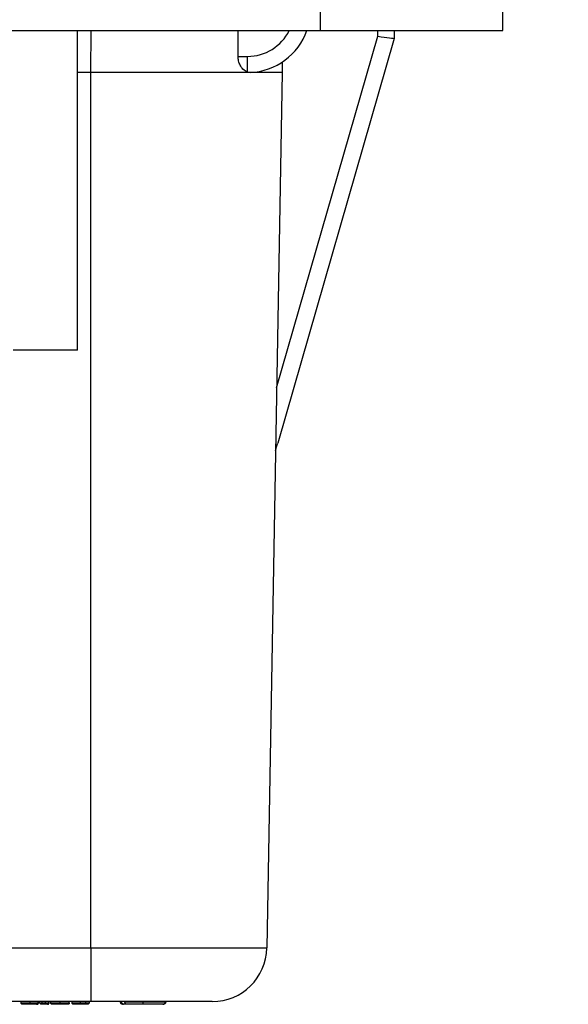
# Model space of a CAD drawing. Units: inches. Extents: x 0.5 to 8, y 0.3 to 10.7.
# Drawn here: x 2.6 to 3, y 2.5 to 3.1 of the extents above; entities that cross this region are included whole.
import ezdxf

# ---------------------------------------------------------------- set-up
doc = ezdxf.new("R2010")
doc.units = ezdxf.units.IN
doc.header["$MEASUREMENT"] = 0
doc.layers.add('SLD-0', color=179, linetype='Continuous')
doc.styles.add('SLDTEXTSTYLE0', font='ARIAL.TTF', dxfattribs={"width": 0.948})
doc.dimstyles.new('SLDDIMSTYLE1', dxfattribs={"dimtxt": 0.080892, "dimasz": 0.080892, "dimexe": 0, "dimexo": 0.0625, "dimgap": 0.020223, "dimtad": 0, "dimtih": 1, "dimtoh": 1, "dimlfac": 3, "dimrnd": 1e-09, "dimzin": 12, "dimdsep": 46, "dimtxsty": 'SLDTEXTSTYLE0', "dimsah": 1, "dimcen": 0.09, "dimadec": 0, "dimazin": 3, "dimtfac": 1, "dimtmove": 0, "dimatfit": 0, "dimfxl": 0, "dimfrac": 2, "dimtolj": 1, "dimtzin": 12, "dimarcsym": 0})

# ---------------------------------------------------------------- blocks, each defined once
blk = doc.blocks.new('_D_4')
at = {"layer": 'SLD-0'}
for p, q in [((3.45639, 3.66197), (3.45639, 3.81753)), ((2.91, 3.66197), (3.49576, 3.66197)), ((3.17916, 3.13445), (3.49576, 3.13445)), ((3.45639, 3.13445), (3.45639, 2.97888))]:
    blk.add_line(p, q, dxfattribs=at)
for points in [[(3.45639, 3.66197), (3.46883, 3.74286), (3.44394, 3.74286)], [(3.45639, 3.13445), (3.44394, 3.05355), (3.46883, 3.05355)]]:
    blk.add_solid(points, dxfattribs=at)
at = {"layer": 'SLD-0', "char_height": 0.083333, "attachment_point": 1, "style": 'SLDTEXTSTYLE0'}
for s, insert in [('1.60', (3.34836, 3.50563)), ('[40.7]', (3.3175, 3.3814))]:
    blk.add_mtext(s, dxfattribs=dict(at, insert=insert))

msp = doc.modelspace()

# ---------------------------------------------------------------- linework, layer by layer
at = {"color": 7, "linetype": 'Continuous', "lineweight": 25}
for p, q in [((2.80515, 3.13445), (2.80515, 3.12132)), ((2.9167, 3.12132), (2.9167, 3.13445)), ((1.78153, 3.12132), (2.80515, 3.12132)), ((2.65722, 2.92623), (2.65722, 3.12132)), ((2.77868, 2.90341), (2.84039, 3.11776)), ((2.80515, 3.12132), (2.9167, 3.12132)), ((2.85042, 3.12132), (2.85038, 3.11648)), ((2.85038, 3.11648), (2.77932, 2.86964)), ((2.85038, 3.11648), (2.85038, 3.11648)), ((2.85038, 3.11648), (2.85038, 3.11648)), ((2.75517, 3.10548), (2.76094, 3.10548)), ((2.76094, 3.09591), (2.76094, 3.10548)), ((2.78209, 3.10202), (2.78204, 3.09565)), ((2.66537, 2.56174), (2.66537, 3.09565)), ((2.76247, 3.09568), (2.76094, 3.09591)), ((2.78204, 3.09565), (2.77272, 2.56174)), ((2.65722, 2.92623), (2.61796, 2.92623)), ((2.39926, 2.56174), (2.66537, 2.56174)), ((2.66537, 2.56174), (2.66537, 2.52899)), ((2.66537, 2.52899), (2.40046, 2.52899)), ((2.62282, 2.52815), (2.62282, 2.52899)), ((2.62834, 2.52815), (2.62834, 2.52899)), ((2.63319, 2.52815), (2.63319, 2.52899)), ((2.6334, 2.52815), (2.6334, 2.52899)), ((2.63405, 2.52815), (2.63405, 2.52899)), ((2.63556, 2.52815), (2.63556, 2.52899)), ((2.63773, 2.52815), (2.63773, 2.52899)), ((2.63967, 2.52815), (2.63967, 2.52899)), ((2.63989, 2.52815), (2.63989, 2.52899)), ((2.64097, 2.52815), (2.64097, 2.52899)), ((2.64666, 2.52815), (2.64666, 2.52899)), ((2.6522, 2.52815), (2.6522, 2.52899)), ((2.65393, 2.52815), (2.65393, 2.52899)), ((2.65903, 2.52815), (2.65903, 2.52899)), ((2.66236, 2.52815), (2.66236, 2.52899)), ((2.66452, 2.52815), (2.66452, 2.52899)), ((2.63405, 2.52815), (2.63556, 2.52815)), ((2.63489, 2.52732), (2.63405, 2.52815)), ((2.6364, 2.52732), (2.63489, 2.52732)), ((2.63556, 2.52815), (2.63773, 2.52815)), ((2.6364, 2.52732), (2.63556, 2.52815)), ((2.63689, 2.52732), (2.6364, 2.52732)), ((2.63773, 2.52815), (2.63689, 2.52732)), ((2.63884, 2.52732), (2.63689, 2.52732)), ((2.63773, 2.52815), (2.63967, 2.52815)), ((2.63967, 2.52815), (2.63884, 2.52732)), ((2.63894, 2.52732), (2.63884, 2.52732)), ((2.63896, 2.52732), (2.63894, 2.52732)), ((2.63967, 2.52815), (2.63989, 2.52815)), ((2.66236, 2.52815), (2.66452, 2.52815)), ((2.66319, 2.52732), (2.66236, 2.52815)), ((2.66368, 2.52732), (2.66319, 2.52732)), ((2.66368, 2.52732), (2.66452, 2.52815))]:
    msp.add_line(p, q, dxfattribs=at)
at = {"color": 8, "linetype": 'Continuous', "lineweight": 25}
for p, q in [((2.66537, 3.09565), (2.6656, 3.12132)), ((2.84039, 3.11776), (2.84042, 3.12132)), ((2.66537, 3.09565), (2.65722, 3.09565)), ((2.63319, 2.52815), (2.6334, 2.52815))]:
    msp.add_line(p, q, dxfattribs=at)
msp.add_arc((2.76094, 3.13381), 0.02833, 270, 333.84465, dxfattribs=at)
at = {"color": 7, "linetype": 'Continuous', "lineweight": 25}
for centre, radius, start, end in [((2.76094, 3.13399), 0.03833, 272.29498, 340.70899), ((2.73939, 2.56232), 0.03333, 270, 359), ((2.68525, 2.52882), 0.0015, 180, 270), ((2.70921, 2.52882), 0.0015, 269.99813, 0.00187)]:
    msp.add_arc(centre, radius, start, end, dxfattribs=at)
for centre, major_axis, ratio, start_param, end_param in [((2.59087, -5.4409), (0.11667, 13.36715), 0.008728, 5.406127, 5.407669), ((2.84039, 3.11794), (0.00999, -0.00145), 0.017112, 4.714879, 6.280847), ((2.76971, 2.87241), (0.16495, 0.57298), 0.016771, 4.704486, 4.712389)]:
    msp.add_ellipse(centre, major_axis=major_axis, ratio=ratio, start_param=start_param, end_param=end_param, dxfattribs=at)
for points, knots in [([(2.76094, 3.09591), (2.75998, 3.09639), (2.75831, 3.09723), (2.75645, 3.09986), (2.75536, 3.10262), (2.75523, 3.10455), (2.75517, 3.10548)], [0, 0, 0, 0, 0.347609, 0.604229, 0.810439, 1, 1, 1, 1]), ([(2.78204, 3.09565), (2.78157, 3.09565), (2.78064, 3.09565), (2.77339, 3.09565), (2.76257, 3.09565), (2.74835, 3.09565), (2.7312, 3.09565), (2.71128, 3.09565), (2.68901, 3.09565), (2.67332, 3.09565), (2.66537, 3.09565)], [0, 0, 0, 0, 0.130122, 0.256829, 0.380122, 0.5, 0.61988, 0.743173, 0.86988, 1, 1, 1, 1]), ([(2.66537, 2.56174), (2.6714, 2.56174), (2.68345, 2.56174), (2.70102, 2.56174), (2.71757, 2.56174), (2.73268, 2.56174), (2.74585, 2.56174), (2.75679, 2.56174), (2.76503, 2.56174), (2.77133, 2.56174), (2.77221, 2.56174), (2.77272, 2.56174)], [0, 0, 0, 0, 0.107215, 0.214435, 0.321729, 0.429032, 0.536468, 0.643911, 0.751228, 0.858546, 1, 1, 1, 1]), ([(2.73939, 2.52899), (2.73918, 2.52899), (2.73876, 2.52899), (2.73554, 2.52899), (2.73043, 2.52899), (2.72348, 2.52899), (2.71485, 2.52899), (2.70484, 2.52899), (2.6937, 2.52899), (2.68051, 2.52899), (2.67086, 2.52899), (2.66537, 2.52899)], [0, 0, 0, 0, 0.1072798, 0.2145664, 0.3218578, 0.4291625, 0.5365583, 0.6439637, 0.7512291, 0.8584949, 1, 1, 1, 1]), ([(2.6849, 2.52732), (2.68486, 2.52732), (2.68475, 2.52732), (2.68447, 2.52737), (2.68409, 2.52752), (2.68371, 2.52787), (2.68345, 2.52831), (2.68342, 2.52865), (2.6834, 2.52882)], [0, 0, 0, 0, 0.059498, 0.141546, 0.3562, 0.570813, 0.785406, 1, 1, 1, 1]), ([(2.6856, 2.52732), (2.68555, 2.52732), (2.68544, 2.52732), (2.68517, 2.52737), (2.68481, 2.52752), (2.68444, 2.52787), (2.68419, 2.52831), (2.68415, 2.52865), (2.68414, 2.52882)], [0, 0, 0, 0, 0.065106, 0.141507, 0.356158, 0.570781, 0.78539, 1, 1, 1, 1]), ([(2.68607, 2.52882), (2.6865, 2.52882), (2.68797, 2.52882), (2.69173, 2.52882), (2.69516, 2.52882), (2.69708, 2.52882)], [0, 0, 0, 0, 0.1560875, 0.5256172, 1, 1, 1, 1]), ([(2.68722, 2.52732), (2.68719, 2.52732), (2.6871, 2.52732), (2.68689, 2.52737), (2.68659, 2.52752), (2.6863, 2.52787), (2.6861, 2.52831), (2.68608, 2.52865), (2.68607, 2.52882)], [0, 0, 0, 0, 0.053937, 0.141607, 0.356265, 0.570863, 0.785431, 1, 1, 1, 1]), ([(2.69708, 2.52882), (2.69708, 2.52865), (2.69708, 2.52831), (2.69708, 2.52787), (2.69708, 2.52752), (2.69708, 2.52737), (2.69708, 2.52733), (2.69708, 2.52732), (2.69708, 2.52732)], [0, 0, 0, 0, 0.214627, 0.429254, 0.643889, 0.858539, 0.923714, 1, 1, 1, 1]), ([(2.69708, 2.52882), (2.69726, 2.52882), (2.69933, 2.52882), (2.70272, 2.52882), (2.7066, 2.52882), (2.70907, 2.52882), (2.71052, 2.52882), (2.71064, 2.52882), (2.71071, 2.52882)], [0, 0, 0, 0, 0.0247861, 0.2944683, 0.4800594, 0.6308078, 0.7795387, 1, 1, 1, 1]), ([(2.71106, 2.52882), (2.71104, 2.52865), (2.71101, 2.52831), (2.71075, 2.52787), (2.71037, 2.52752), (2.70999, 2.52737), (2.70972, 2.52732), (2.70961, 2.52732), (2.70956, 2.52732)], [0, 0, 0, 0, 0.214607, 0.429213, 0.643834, 0.858486, 0.936024, 1, 1, 1, 1]), ([(2.62282, 2.52815), (2.62285, 2.52815), (2.62292, 2.52815), (2.62347, 2.52815), (2.62423, 2.52815), (2.62523, 2.52815), (2.62677, 2.52815), (2.62786, 2.52815), (2.62834, 2.52815)], [0, 0, 0, 0, 0.222631, 0.432809, 0.491391, 0.656514, 0.849927, 1, 1, 1, 1]), ([(2.62365, 2.52732), (2.62361, 2.52732), (2.62355, 2.52732), (2.6234, 2.52735), (2.6232, 2.52743), (2.62299, 2.52762), (2.62284, 2.52787), (2.62283, 2.52806), (2.62282, 2.52815)], [0, 0, 0, 0, 0.094132, 0.141463, 0.356119, 0.570753, 0.785376, 1, 1, 1, 1]), ([(2.62835, 2.52732), (2.62793, 2.52732), (2.62699, 2.52732), (2.6257, 2.52732), (2.62486, 2.52732), (2.62422, 2.52732), (2.62374, 2.52732), (2.62368, 2.52732), (2.62365, 2.52732)], [0, 0, 0, 0, 0.150543, 0.341262, 0.496397, 0.553027, 0.764494, 1, 1, 1, 1]), ([(2.62835, 2.52732), (2.62835, 2.52732), (2.62835, 2.52732), (2.62835, 2.52735), (2.62835, 2.52743), (2.62834, 2.52762), (2.62834, 2.52787), (2.62834, 2.52806), (2.62834, 2.52815)], [0, 0, 0, 0, 0.06753, 0.141684, 0.356343, 0.57092, 0.78546, 1, 1, 1, 1]), ([(2.62834, 2.52815), (2.62839, 2.52815), (2.62904, 2.52815), (2.6302, 2.52815), (2.63157, 2.52815), (2.63254, 2.52815), (2.633, 2.52815), (2.63315, 2.52815), (2.63319, 2.52815)], [0, 0, 0, 0, 0.019073, 0.286663, 0.506214, 0.693419, 0.914477, 1, 1, 1, 1]), ([(2.63212, 2.52732), (2.63201, 2.52732), (2.63175, 2.52732), (2.63104, 2.52732), (2.62988, 2.52732), (2.62891, 2.52732), (2.62835, 2.52732)], [0, 0, 0, 0, 0.176998, 0.3920348, 0.6471213, 1, 1, 1, 1]), ([(2.63212, 2.52732), (2.63213, 2.52732), (2.63227, 2.52732), (2.63254, 2.52736), (2.63286, 2.52751), (2.63306, 2.52772), (2.63317, 2.52794), (2.63318, 2.52808), (2.63319, 2.52815)], [0, 0, 0, 0, 0.012605, 0.298926, 0.563204, 0.746234, 0.872774, 1, 1, 1, 1]), ([(2.63239, 2.52732), (2.63239, 2.52732), (2.63252, 2.52732), (2.63277, 2.52736), (2.63308, 2.52751), (2.63328, 2.52772), (2.63338, 2.52794), (2.6334, 2.52808), (2.6334, 2.52815)], [0, 0, 0, 0, 0.012762, 0.283558, 0.551249, 0.738518, 0.86892, 1, 1, 1, 1]), ([(2.63843, 2.52732), (2.63825, 2.52732), (2.63789, 2.52732), (2.6374, 2.52732), (2.63703, 2.52732), (2.6369, 2.52732), (2.63689, 2.52732), (2.63689, 2.52732)], [0, 0, 0, 0, 0.170214, 0.339737, 0.540209, 0.738202, 1, 1, 1, 1]), ([(2.63896, 2.52732), (2.63897, 2.52732), (2.63907, 2.52732), (2.63928, 2.52735), (2.63956, 2.52749), (2.63975, 2.5277), (2.63987, 2.52793), (2.63988, 2.52808), (2.63989, 2.52815)], [0, 0, 0, 0, 0.0133819, 0.2486105, 0.5123362, 0.7098168, 0.8546098, 1, 1, 1, 1]), ([(2.64097, 2.52815), (2.64097, 2.52815), (2.641, 2.52815), (2.64136, 2.52815), (2.64236, 2.52815), (2.64361, 2.52815), (2.64504, 2.52815), (2.64615, 2.52815), (2.64666, 2.52815)], [0, 0, 0, 0, 0.093213, 0.336988, 0.529548, 0.659321, 0.842949, 1, 1, 1, 1]), ([(2.6418, 2.52732), (2.64176, 2.52732), (2.6417, 2.52732), (2.64155, 2.52735), (2.64135, 2.52743), (2.64114, 2.52762), (2.64099, 2.52787), (2.64098, 2.52806), (2.64097, 2.52815)], [0, 0, 0, 0, 0.089488, 0.141487, 0.356141, 0.570769, 0.785384, 1, 1, 1, 1]), ([(2.64666, 2.52732), (2.64622, 2.52732), (2.64527, 2.52732), (2.64405, 2.52732), (2.643, 2.52732), (2.64213, 2.52732), (2.64183, 2.52732), (2.64181, 2.52732), (2.6418, 2.52732)], [0, 0, 0, 0, 0.157354, 0.335346, 0.462407, 0.650471, 0.900489, 1, 1, 1, 1]), ([(2.64666, 2.52732), (2.64666, 2.52732), (2.64666, 2.52732), (2.64666, 2.52735), (2.64666, 2.52743), (2.64666, 2.52762), (2.64666, 2.52787), (2.64666, 2.52806), (2.64666, 2.52815)], [0, 0, 0, 0, 0.0707, 0.141639, 0.356295, 0.570885, 0.785442, 1, 1, 1, 1]), ([(2.64666, 2.52815), (2.64718, 2.52815), (2.64828, 2.52815), (2.64983, 2.52815), (2.65092, 2.52815), (2.65174, 2.52815), (2.65214, 2.52815), (2.65218, 2.52815), (2.6522, 2.52815)], [0, 0, 0, 0, 0.164113, 0.347143, 0.527955, 0.633862, 0.852762, 1, 1, 1, 1]), ([(2.65136, 2.52732), (2.65134, 2.52732), (2.65129, 2.52732), (2.65097, 2.52732), (2.65027, 2.52732), (2.64936, 2.52732), (2.64805, 2.52732), (2.64711, 2.52732), (2.64666, 2.52732)], [0, 0, 0, 0, 0.126327, 0.357329, 0.464331, 0.646773, 0.829517, 1, 1, 1, 1]), ([(2.65219, 2.52798), (2.65219, 2.52797), (2.65217, 2.5279), (2.65211, 2.52774), (2.65196, 2.52755), (2.65172, 2.52737), (2.6515, 2.52732), (2.65137, 2.52732), (2.65136, 2.52732)], [0, 0, 0, 0, 0.011661, 0.173299, 0.375936, 0.598664, 0.985252, 1, 1, 1, 1]), ([(2.6522, 2.52815), (2.6522, 2.52815), (2.6522, 2.52814), (2.6522, 2.52813), (2.6522, 2.52811), (2.6522, 2.52807), (2.6522, 2.52804), (2.65219, 2.52801), (2.65219, 2.52799), (2.65219, 2.52798)], [0, 0, 0, 0, 0.015707, 0.03631, 0.074588, 0.211161, 0.480824, 0.756425, 1, 1, 1, 1]), ([(2.65476, 2.52732), (2.65473, 2.52732), (2.65467, 2.52732), (2.65452, 2.52735), (2.65431, 2.52743), (2.6541, 2.52762), (2.65396, 2.52787), (2.65394, 2.52806), (2.65393, 2.52815)], [0, 0, 0, 0, 0.075176, 0.141589, 0.356244, 0.570846, 0.785422, 1, 1, 1, 1]), ([(2.65393, 2.52815), (2.65396, 2.52815), (2.65403, 2.52815), (2.65451, 2.52815), (2.65524, 2.52815), (2.65607, 2.52815), (2.65746, 2.52815), (2.6585, 2.52815), (2.65903, 2.52815)], [0, 0, 0, 0, 0.197005, 0.441375, 0.494655, 0.661346, 0.828815, 1, 1, 1, 1]), ([(2.65902, 2.52732), (2.65858, 2.52732), (2.65772, 2.52732), (2.65658, 2.52732), (2.65589, 2.52732), (2.65528, 2.52732), (2.65485, 2.52732), (2.65479, 2.52732), (2.65476, 2.52732)], [0, 0, 0, 0, 0.16716, 0.326438, 0.485736, 0.53752, 0.790097, 1, 1, 1, 1]), ([(2.65903, 2.52815), (2.65903, 2.52806), (2.65903, 2.52787), (2.65903, 2.52762), (2.65902, 2.52743), (2.65902, 2.52735), (2.65902, 2.52732), (2.65902, 2.52732), (2.65902, 2.52732)], [0, 0, 0, 0, 0.2145317, 0.429062, 0.643634, 0.8582937, 0.9338877, 1, 1, 1, 1]), ([(2.66104, 2.52732), (2.66088, 2.52732), (2.66061, 2.52732), (2.66003, 2.52732), (2.65951, 2.52732), (2.65911, 2.52732), (2.65902, 2.52732)], [0, 0, 0, 0, 0.285058, 0.463344, 0.880007, 1, 1, 1, 1]), ([(2.65903, 2.52815), (2.65913, 2.52815), (2.65964, 2.52815), (2.66032, 2.52815), (2.66123, 2.52815), (2.66187, 2.52815), (2.66224, 2.52815), (2.66236, 2.52815)], [0, 0, 0, 0, 0.078581, 0.380389, 0.508148, 0.851563, 1, 1, 1, 1]), ([(2.66293, 2.52732), (2.66269, 2.52733), (2.66232, 2.52734), (2.66181, 2.52733), (2.66154, 2.52732), (2.66136, 2.52732), (2.66115, 2.52732), (2.66104, 2.52732)], [0, 0, 0, 0, 0.499665, 0.749711, 0.756119, 0.874363, 1, 1, 1, 1]), ([(2.6856, 2.52732), (2.68557, 2.52732), (2.68545, 2.52732), (2.68534, 2.52732), (2.68526, 2.52732), (2.68525, 2.52732), (2.68525, 2.52732)], [0, 0, 0, 0, 0.081597, 0.388009, 0.694186, 1, 1, 1, 1]), ([(2.68722, 2.52732), (2.68712, 2.52732), (2.68675, 2.52732), (2.68622, 2.52732), (2.68582, 2.52732), (2.68566, 2.52732), (2.6856, 2.52732)], [0, 0, 0, 0, 0.127144, 0.481697, 0.789565, 1, 1, 1, 1]), ([(2.69708, 2.52732), (2.69706, 2.52732), (2.6953, 2.52732), (2.6922, 2.52732), (2.68887, 2.52732), (2.68759, 2.52732), (2.68722, 2.52732)], [0, 0, 0, 0, 0.005767, 0.489294, 0.851499, 1, 1, 1, 1]), ([(2.70921, 2.52732), (2.70915, 2.52732), (2.70905, 2.52732), (2.70781, 2.52732), (2.70568, 2.52732), (2.70244, 2.52732), (2.69956, 2.52732), (2.69765, 2.52732), (2.69725, 2.52732), (2.69708, 2.52732)], [0, 0, 0, 0, 0.227207, 0.36871, 0.511148, 0.695129, 0.93487, 0.973556, 1, 1, 1, 1])]:
    msp.add_open_spline(points, degree=3, knots=knots, dxfattribs=at)

# ---------------------------------------------------------------- dimensions: what is measured, and where the dimension line sits
at = {"layer": 'SLD-0'}
dim = msp.add_linear_dim(base=(3.45639, 3.13445), p1=(2.87063, 3.66197), p2=(3.13979, 3.13445), angle=90, text='1.60\\P[40.7]', dimstyle='SLDDIMSTYLE1', dxfattribs=at)
dim.commit()
dim.dimension.update_dxf_attribs({"geometry": '_D_4', "text_midpoint": (3.45639, 3.39821), "dimtype": 160})

doc.saveas('drawing.dxf')
